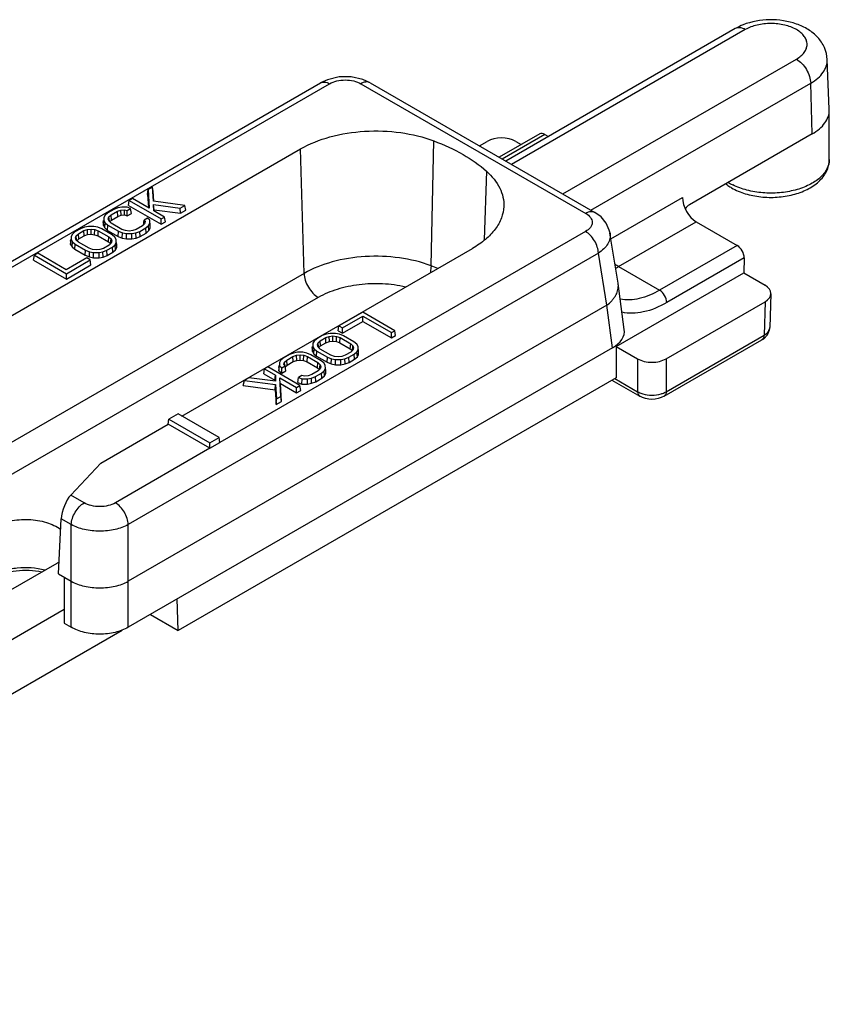
# Paper-space layout 'A3_1124.1' of a CAD drawing. Units: millimetres. Extents: x 421 to 851, y -597 to -290.
# Drawn here: x 551 to 575, y -567 to -538 of the extents above; entities that cross this region are included whole.
import ezdxf

# ---------------------------------------------------------------- set-up
doc = ezdxf.new("R2010")
doc.units = ezdxf.units.MM
doc.layers.add('COMPONENTI_DI_ASSIEME', color=7, linetype='Continuous')

# ---------------------------------------------------------------- blocks, each defined once
blk = doc.blocks.new('A$C11ecb9e2')
at = {"layer": 'COMPONENTI_DI_ASSIEME', "color": 7, "linetype": 'Continuous'}
for p, q in [((77.461, 63.057), (70.627, 59.111)), ((80.262, 60.656), (80.199, 62.139)), ((65.668, 61.617), (65.319, 61.536)), ((51.113, 53.359), (65.113, 61.441)), ((65.319, 61.536), (65.112, 61.441)), ((66.587, 61.444), (66.375, 61.541)), ((66.587, 61.444), (73.281, 57.579)), ((80.263, 60.631), (80.262, 60.656)), ((80.263, 59.162), (80.263, 60.631)), ((71.641, 59.92), (70.434, 59.223)), ((71.794, 59.906), (71.899, 59.845)), ((79.753, 59.921), (76.097, 57.81)), ((69.843, 59.564), (70.075, 59.698)), ((70.924, 59.698), (71.091, 59.602)), ((53.439, 53.078), (64.513, 59.472)), ((59.965, 58.12), (59.981, 58.263)), ((59.965, 58.12), (59.987, 57.724)), ((60.113, 58.339), (59.981, 58.263)), ((59.981, 58.263), (60.012, 57.71)), ((60.141, 57.914), (60.113, 58.339)), ((60.127, 58.214), (60.113, 58.339)), ((60.147, 57.915), (60.127, 58.214)), ((59.396, 57.791), (59.418, 57.938)), ((59.396, 57.791), (60.371, 57.228)), ((59.518, 57.996), (59.418, 57.938)), ((59.418, 57.938), (60.371, 57.387)), ((60.012, 57.71), (59.518, 57.996)), ((61.072, 57.792), (60.141, 57.914)), ((60.142, 57.814), (60.936, 57.713)), ((60.158, 57.656), (60.142, 57.814)), ((60.145, 57.633), (60.142, 57.814)), ((60.936, 57.713), (61.072, 57.792)), ((61.103, 57.65), (61.072, 57.792)), ((58.699, 57.499), (58.66, 57.431)), ((58.778, 57.568), (58.699, 57.499)), ((58.958, 57.673), (58.778, 57.568)), ((58.814, 57.447), (58.877, 57.508)), ((58.877, 57.508), (59.063, 57.615)), ((58.89, 57.355), (58.877, 57.508)), ((59.078, 57.718), (58.958, 57.673)), ((59.063, 57.615), (59.169, 57.651)), ((59.073, 57.461), (59.063, 57.615)), ((59.073, 57.461), (59.175, 57.496)), ((59.196, 57.74), (59.078, 57.718)), ((59.169, 57.651), (59.28, 57.664)), ((59.175, 57.496), (59.169, 57.651)), ((59.175, 57.496), (59.277, 57.507)), ((59.353, 57.739), (59.196, 57.74)), ((59.277, 57.507), (59.28, 57.664)), ((59.277, 57.507), (59.36, 57.483)), ((59.28, 57.664), (59.357, 57.641)), ((59.457, 57.699), (59.353, 57.739)), ((59.357, 57.641), (59.457, 57.699)), ((59.36, 57.483), (59.357, 57.641)), ((59.36, 57.483), (59.482, 57.553)), ((59.482, 57.553), (59.457, 57.699)), ((60.471, 57.445), (60.145, 57.633)), ((60.158, 57.656), (60.941, 57.556)), ((60.159, 57.633), (60.158, 57.656)), ((60.941, 57.556), (60.936, 57.713)), ((60.941, 57.556), (61.103, 57.65)), ((58.645, 57.286), (58.651, 57.34)), ((58.645, 57.286), (58.646, 57.191)), ((58.646, 57.191), (58.662, 57.339)), ((58.646, 57.191), (58.689, 57.119)), ((58.66, 57.431), (58.662, 57.339)), ((58.662, 57.339), (58.703, 57.27)), ((58.689, 57.119), (58.703, 57.27)), ((58.703, 57.27), (58.784, 57.2)), ((58.772, 57.048), (58.784, 57.2)), ((58.784, 57.2), (59.094, 57.022)), ((58.794, 57.384), (58.814, 57.447)), ((58.817, 57.321), (58.794, 57.384)), ((58.827, 57.322), (58.814, 57.447)), ((58.882, 57.259), (58.817, 57.321)), ((58.838, 57.304), (58.89, 57.355)), ((59.196, 57.078), (58.882, 57.259)), ((58.89, 57.355), (59.073, 57.461)), ((59.875, 57.244), (59.812, 57.183)), ((59.838, 57.207), (59.857, 57.352)), ((59.957, 57.41), (59.857, 57.352)), ((59.857, 57.352), (59.896, 57.308)), ((59.896, 57.308), (59.875, 57.244)), ((59.912, 57.122), (59.991, 57.191)), ((60.027, 57.35), (59.957, 57.41)), ((59.991, 57.191), (60.029, 57.259)), ((60.005, 57.04), (59.991, 57.191)), ((60.029, 57.259), (60.027, 57.35)), ((60.045, 57.111), (60.029, 57.259)), ((60.043, 57.206), (60.037, 57.26)), ((60.045, 57.111), (60.043, 57.206)), ((60.371, 57.387), (60.471, 57.445)), ((60.371, 57.228), (60.371, 57.387)), ((60.371, 57.228), (60.493, 57.298)), ((60.493, 57.298), (60.471, 57.445)), ((76.302, 57.303), (77.521, 56.599)), ((57.723, 56.936), (57.685, 56.868)), ((57.802, 57.005), (57.723, 56.936)), ((57.962, 57.098), (57.802, 57.005)), ((57.839, 56.883), (57.902, 56.944)), ((57.902, 56.944), (58.067, 57.04)), ((57.914, 56.792), (57.902, 56.944)), ((58.081, 57.143), (57.962, 57.098)), ((58.067, 57.04), (58.173, 57.076)), ((58.077, 56.886), (58.067, 57.04)), ((58.077, 56.886), (58.179, 56.921)), ((58.2, 57.165), (58.081, 57.143)), ((58.173, 57.076), (58.281, 57.088)), ((58.179, 56.921), (58.173, 57.076)), ((58.179, 56.921), (58.281, 56.932)), ((58.359, 57.164), (58.2, 57.165)), ((58.281, 57.088), (58.39, 57.075)), ((58.281, 56.932), (58.281, 57.088)), ((58.281, 56.932), (58.384, 56.919)), ((58.478, 57.141), (58.359, 57.164)), ((58.384, 56.919), (58.39, 57.075)), ((58.384, 56.919), (58.488, 56.883)), ((58.39, 57.075), (58.497, 57.037)), ((58.6, 57.094), (58.478, 57.141)), ((58.488, 56.883), (58.497, 57.037)), ((58.497, 57.037), (58.812, 56.856)), ((58.909, 56.915), (58.6, 57.094)), ((58.689, 57.119), (58.772, 57.048)), ((58.772, 57.048), (59.084, 56.868)), ((58.99, 56.845), (58.909, 56.915)), ((59.084, 56.868), (59.094, 57.022)), ((59.094, 57.022), (59.215, 56.975)), ((59.303, 57.04), (59.196, 57.078)), ((59.208, 56.82), (59.215, 56.975)), ((59.215, 56.975), (59.334, 56.951)), ((59.412, 57.027), (59.303, 57.04)), ((59.332, 56.795), (59.334, 56.951)), ((59.334, 56.951), (59.494, 56.95)), ((59.52, 57.039), (59.412, 57.027)), ((59.494, 56.95), (59.612, 56.972)), ((59.496, 56.794), (59.494, 56.95)), ((59.626, 57.075), (59.52, 57.039)), ((59.612, 56.972), (59.731, 57.018)), ((59.619, 56.817), (59.612, 56.972)), ((59.812, 57.183), (59.626, 57.075)), ((59.731, 57.018), (59.912, 57.122)), ((59.741, 56.864), (59.731, 57.018)), ((59.741, 56.864), (59.924, 56.969)), ((59.924, 56.969), (59.912, 57.122)), ((59.924, 56.969), (60.005, 57.04)), ((60.005, 57.04), (60.045, 57.111)), ((73.975, 55.478), (73.732, 56.967)), ((57.669, 56.722), (57.675, 56.777)), ((57.669, 56.722), (57.671, 56.627)), ((57.671, 56.627), (57.686, 56.776)), ((57.671, 56.627), (57.713, 56.556)), ((57.685, 56.868), (57.686, 56.776)), ((57.686, 56.776), (57.727, 56.707)), ((57.713, 56.556), (57.727, 56.707)), ((57.727, 56.707), (57.809, 56.637)), ((57.796, 56.484), (57.809, 56.637)), ((57.809, 56.637), (58.118, 56.458)), ((57.818, 56.821), (57.839, 56.883)), ((57.841, 56.758), (57.818, 56.821)), ((57.851, 56.759), (57.839, 56.883)), ((57.906, 56.696), (57.841, 56.758)), ((57.862, 56.741), (57.914, 56.792)), ((58.22, 56.515), (57.906, 56.696)), ((57.914, 56.792), (58.077, 56.886)), ((58.488, 56.883), (58.799, 56.703)), ((58.816, 56.608), (58.651, 56.512)), ((58.799, 56.703), (58.812, 56.856)), ((58.799, 56.703), (58.856, 56.649)), ((58.812, 56.856), (58.877, 56.794)), ((58.879, 56.669), (58.816, 56.608)), ((58.863, 56.653), (58.877, 56.794)), ((58.877, 56.794), (58.899, 56.731)), ((58.899, 56.731), (58.879, 56.669)), ((58.916, 56.547), (58.995, 56.616)), ((59.031, 56.776), (58.99, 56.845)), ((58.995, 56.616), (59.033, 56.684)), ((59.009, 56.465), (58.995, 56.616)), ((59.033, 56.684), (59.031, 56.776)), ((59.049, 56.536), (59.033, 56.684)), ((59.047, 56.631), (59.041, 56.685)), ((59.049, 56.536), (59.047, 56.631)), ((59.084, 56.868), (59.208, 56.82)), ((59.208, 56.82), (59.332, 56.795)), ((59.332, 56.795), (59.496, 56.794)), ((59.496, 56.794), (59.619, 56.817)), ((59.619, 56.817), (59.741, 56.864)), ((56.692, 56.364), (56.592, 56.306)), ((57.543, 55.873), (56.692, 56.364)), ((57.713, 56.556), (57.796, 56.484)), ((57.796, 56.484), (58.108, 56.304)), ((58.108, 56.304), (58.118, 56.458)), ((58.118, 56.458), (58.239, 56.411)), ((58.327, 56.477), (58.22, 56.515)), ((58.232, 56.256), (58.239, 56.411)), ((58.239, 56.411), (58.358, 56.388)), ((58.436, 56.464), (58.327, 56.477)), ((58.356, 56.232), (58.358, 56.388)), ((58.358, 56.388), (58.518, 56.387)), ((58.544, 56.476), (58.436, 56.464)), ((58.518, 56.387), (58.636, 56.409)), ((58.52, 56.231), (58.518, 56.387)), ((58.651, 56.512), (58.544, 56.476)), ((58.636, 56.409), (58.755, 56.454)), ((58.643, 56.254), (58.636, 56.409)), ((58.755, 56.454), (58.916, 56.547)), ((58.765, 56.3), (58.755, 56.454)), ((58.765, 56.3), (58.928, 56.394)), ((58.928, 56.394), (58.916, 56.547)), ((58.928, 56.394), (59.009, 56.465)), ((59.009, 56.465), (59.049, 56.536)), ((60.987, 51.515), (69.641, 56.511)), ((56.57, 56.16), (56.592, 56.306)), ((56.57, 56.16), (57.546, 55.596)), ((56.592, 56.306), (57.546, 55.756)), ((58.153, 56.225), (57.543, 55.873)), ((57.546, 55.756), (58.255, 56.166)), ((57.546, 55.596), (58.277, 56.019)), ((58.108, 56.304), (58.232, 56.256)), ((58.255, 56.166), (58.153, 56.225)), ((58.232, 56.256), (58.356, 56.232)), ((58.277, 56.019), (58.255, 56.166)), ((58.356, 56.232), (58.52, 56.231)), ((58.52, 56.231), (58.643, 56.254)), ((58.643, 56.254), (58.765, 56.3)), ((77.726, 56.228), (77.713, 55.779)), ((57.546, 55.596), (57.546, 55.756)), ((73.919, 53.589), (77.713, 55.779)), ((77.713, 55.779), (78.349, 55.412)), ((73.977, 55.464), (73.975, 55.478)), ((74.159, 54.098), (73.977, 55.464)), ((78.524, 55.161), (78.495, 54.158)), ((75.404, 53.222), (78.349, 54.922)), ((73.635, 54.821), (59.388, 46.596)), ((66.372, 54.611), (65.662, 54.201)), ((67.325, 54.06), (66.372, 54.611)), ((65.764, 54.142), (66.374, 54.494)), ((65.764, 53.982), (66.374, 54.334)), ((66.374, 54.494), (67.225, 54.003)), ((66.374, 54.334), (66.374, 54.494)), ((66.374, 54.334), (67.225, 53.843)), ((65.399, 53.98), (65.281, 53.958)), ((65.559, 53.979), (65.399, 53.98)), ((65.678, 53.955), (65.559, 53.979)), ((65.64, 54.054), (65.662, 54.201)), ((65.64, 54.054), (65.764, 53.982)), ((65.662, 54.201), (65.764, 54.142)), ((65.764, 53.982), (65.764, 54.142)), ((67.225, 54.003), (67.325, 54.06)), ((67.225, 53.843), (67.225, 54.003)), ((67.347, 53.913), (67.325, 54.06)), ((78.486, 54.084), (78.495, 54.158)), ((64.923, 53.751), (64.884, 53.683)), ((64.884, 53.683), (64.886, 53.591)), ((65.001, 53.82), (64.923, 53.751)), ((65.162, 53.912), (65.001, 53.82)), ((65.018, 53.635), (65.038, 53.698)), ((65.038, 53.698), (65.101, 53.759)), ((65.051, 53.574), (65.038, 53.698)), ((65.101, 53.759), (65.267, 53.855)), ((65.114, 53.607), (65.101, 53.759)), ((65.114, 53.607), (65.276, 53.701)), ((65.281, 53.958), (65.162, 53.912)), ((65.267, 53.855), (65.373, 53.891)), ((65.276, 53.701), (65.267, 53.855)), ((65.276, 53.701), (65.378, 53.736)), ((65.373, 53.891), (65.481, 53.903)), ((65.378, 53.736), (65.373, 53.891)), ((65.378, 53.736), (65.481, 53.747)), ((65.481, 53.903), (65.59, 53.89)), ((65.481, 53.747), (65.481, 53.903)), ((65.481, 53.747), (65.584, 53.734)), ((65.584, 53.734), (65.59, 53.89)), ((65.584, 53.734), (65.687, 53.698)), ((65.59, 53.89), (65.697, 53.852)), ((65.799, 53.908), (65.678, 53.955)), ((65.687, 53.698), (65.697, 53.852)), ((65.687, 53.698), (65.999, 53.518)), ((65.697, 53.852), (66.011, 53.671)), ((66.108, 53.73), (65.799, 53.908)), ((65.999, 53.518), (66.011, 53.671)), ((66.011, 53.671), (66.076, 53.609)), ((66.19, 53.66), (66.108, 53.73)), ((67.225, 53.843), (67.347, 53.913)), ((75.342, 52.105), (78.257, 53.787)), ((73.805, 53.547), (59.388, 45.224)), ((64.305, 53.394), (64.186, 53.349)), ((64.424, 53.417), (64.305, 53.394)), ((64.583, 53.416), (64.424, 53.417)), ((64.702, 53.392), (64.583, 53.416)), ((64.823, 53.345), (64.702, 53.392)), ((64.869, 53.537), (64.874, 53.592)), ((64.869, 53.537), (64.87, 53.442)), ((64.87, 53.442), (64.886, 53.591)), ((64.87, 53.442), (64.913, 53.371)), ((64.886, 53.591), (64.927, 53.522)), ((64.913, 53.371), (64.927, 53.522)), ((64.927, 53.522), (65.008, 53.452)), ((64.996, 53.299), (65.008, 53.452)), ((65.008, 53.452), (65.318, 53.273)), ((65.041, 53.573), (65.018, 53.635)), ((65.106, 53.511), (65.041, 53.573)), ((65.062, 53.556), (65.114, 53.607)), ((65.42, 53.329), (65.106, 53.511)), ((66.016, 53.422), (65.85, 53.327)), ((65.999, 53.518), (66.055, 53.464)), ((66.079, 53.484), (66.016, 53.422)), ((66.062, 53.468), (66.076, 53.609)), ((66.076, 53.609), (66.099, 53.546)), ((66.099, 53.546), (66.079, 53.484)), ((66.115, 53.362), (66.194, 53.431)), ((66.231, 53.591), (66.19, 53.66)), ((66.194, 53.431), (66.233, 53.499)), ((66.209, 53.28), (66.194, 53.431)), ((66.233, 53.499), (66.231, 53.591)), ((66.248, 53.351), (66.233, 53.499)), ((66.247, 53.446), (66.241, 53.5)), ((66.248, 53.351), (66.247, 53.446)), ((73.919, 53.589), (74.556, 53.222)), ((73.919, 53.589), (73.919, 52.658)), ((63.926, 53.176), (63.888, 53.107)), ((63.888, 53.107), (63.89, 53.017)), ((64.005, 53.245), (63.926, 53.176)), ((64.186, 53.349), (64.005, 53.245)), ((64.021, 53.059), (64.042, 53.123)), ((64.042, 53.123), (64.105, 53.184)), ((64.052, 53.024), (64.042, 53.123)), ((64.105, 53.184), (64.291, 53.291)), ((64.118, 53.032), (64.105, 53.184)), ((64.118, 53.032), (64.301, 53.137)), ((64.291, 53.291), (64.397, 53.328)), ((64.301, 53.137), (64.291, 53.291)), ((64.301, 53.137), (64.403, 53.172)), ((64.397, 53.328), (64.505, 53.34)), ((64.403, 53.172), (64.397, 53.328)), ((64.403, 53.172), (64.505, 53.183)), ((64.505, 53.34), (64.614, 53.326)), ((64.505, 53.183), (64.505, 53.34)), ((64.505, 53.183), (64.608, 53.171)), ((64.608, 53.171), (64.614, 53.326)), ((64.608, 53.171), (64.712, 53.135)), ((64.614, 53.326), (64.721, 53.289)), ((64.712, 53.135), (64.721, 53.289)), ((64.712, 53.135), (65.023, 52.955)), ((64.721, 53.289), (65.035, 53.107)), ((65.133, 53.166), (64.823, 53.345)), ((64.913, 53.371), (64.996, 53.299)), ((64.996, 53.299), (65.308, 53.119)), ((65.023, 52.955), (65.035, 53.107)), ((65.035, 53.107), (65.101, 53.046)), ((65.214, 53.097), (65.133, 53.166)), ((65.255, 53.028), (65.214, 53.097)), ((65.308, 53.119), (65.318, 53.273)), ((65.308, 53.119), (65.432, 53.071)), ((65.318, 53.273), (65.439, 53.226)), ((65.527, 53.292), (65.42, 53.329)), ((65.432, 53.071), (65.439, 53.226)), ((65.439, 53.226), (65.558, 53.203)), ((65.636, 53.279), (65.527, 53.292)), ((65.555, 53.047), (65.558, 53.203)), ((65.558, 53.203), (65.717, 53.202)), ((65.744, 53.29), (65.636, 53.279)), ((65.717, 53.202), (65.836, 53.224)), ((65.72, 53.046), (65.717, 53.202)), ((65.85, 53.327), (65.744, 53.29)), ((65.836, 53.224), (65.955, 53.269)), ((65.843, 53.069), (65.836, 53.224)), ((65.843, 53.069), (65.965, 53.115)), ((65.955, 53.269), (66.115, 53.362)), ((65.965, 53.115), (65.955, 53.269)), ((65.965, 53.115), (66.128, 53.209)), ((66.128, 53.209), (66.115, 53.362)), ((66.128, 53.209), (66.209, 53.28)), ((66.209, 53.28), (66.248, 53.351)), ((63.424, 52.775), (63.446, 52.922)), ((63.546, 52.979), (63.446, 52.922)), ((63.446, 52.922), (63.772, 52.734)), ((64.499, 52.429), (63.546, 52.979)), ((63.872, 52.962), (63.878, 53.018)), ((63.872, 52.962), (63.874, 52.867)), ((63.874, 52.867), (63.89, 53.017)), ((63.874, 52.867), (63.958, 52.795)), ((63.89, 53.017), (63.96, 52.957)), ((63.958, 52.795), (63.96, 52.957)), ((63.958, 52.795), (64.08, 52.866)), ((63.96, 52.957), (64.06, 53.014)), ((64.06, 53.014), (64.021, 53.059)), ((64.08, 52.866), (64.06, 53.014)), ((64.065, 52.98), (64.118, 53.032)), ((65.04, 52.859), (64.854, 52.752)), ((64.959, 52.694), (65.14, 52.798)), ((65.023, 52.955), (65.08, 52.901)), ((65.103, 52.92), (65.04, 52.859)), ((65.087, 52.905), (65.101, 53.046)), ((65.101, 53.046), (65.123, 52.983)), ((65.123, 52.983), (65.103, 52.92)), ((65.14, 52.798), (65.218, 52.867)), ((65.152, 52.646), (65.14, 52.798)), ((65.218, 52.867), (65.257, 52.936)), ((65.233, 52.716), (65.218, 52.867)), ((65.257, 52.936), (65.255, 53.028)), ((65.273, 52.787), (65.257, 52.936)), ((65.271, 52.882), (65.265, 52.937)), ((65.273, 52.787), (65.271, 52.882)), ((65.432, 53.071), (65.555, 53.047)), ((65.555, 53.047), (65.72, 53.046)), ((65.72, 53.046), (65.843, 53.069)), ((73.919, 52.658), (60.878, 45.129)), ((62.814, 52.423), (62.845, 52.575)), ((62.982, 52.654), (62.845, 52.575)), ((62.845, 52.575), (63.777, 52.453)), ((63.775, 52.553), (62.982, 52.654)), ((63.424, 52.775), (63.756, 52.583)), ((63.756, 52.583), (63.772, 52.734)), ((63.756, 52.583), (63.757, 52.552)), ((63.772, 52.734), (63.775, 52.553)), ((63.905, 52.657), (64.4, 52.371)), ((63.936, 52.104), (63.905, 52.657)), ((64.435, 52.52), (64.46, 52.668)), ((64.435, 52.52), (64.559, 52.471)), ((64.56, 52.726), (64.46, 52.668)), ((64.46, 52.668), (64.564, 52.627)), ((64.559, 52.471), (64.564, 52.627)), ((64.637, 52.703), (64.56, 52.726)), ((64.564, 52.627), (64.721, 52.626)), ((64.748, 52.715), (64.637, 52.703)), ((64.721, 52.626), (64.84, 52.649)), ((64.724, 52.47), (64.721, 52.626)), ((64.854, 52.752), (64.748, 52.715)), ((64.84, 52.649), (64.959, 52.694)), ((64.846, 52.493), (64.84, 52.649)), ((64.846, 52.493), (64.969, 52.54)), ((64.969, 52.54), (64.959, 52.694)), ((64.969, 52.54), (65.152, 52.646)), ((65.152, 52.646), (65.233, 52.716)), ((65.233, 52.716), (65.273, 52.787)), ((73.789, 52.583), (74.618, 52.105)), ((62.814, 52.423), (63.761, 52.298)), ((63.761, 52.298), (63.777, 52.453)), ((63.761, 52.298), (63.79, 51.859)), ((63.777, 52.453), (63.804, 52.027)), ((63.922, 52.487), (64.4, 52.211)), ((63.952, 51.953), (63.922, 52.487)), ((64.4, 52.371), (64.499, 52.429)), ((64.4, 52.211), (64.4, 52.371)), ((64.4, 52.211), (64.522, 52.282)), ((64.522, 52.282), (64.499, 52.429)), ((64.559, 52.471), (64.724, 52.47)), ((64.724, 52.47), (64.846, 52.493)), ((63.79, 51.859), (63.804, 52.027)), ((63.79, 51.859), (63.952, 51.953)), ((63.804, 52.027), (63.936, 52.104)), ((63.952, 51.953), (63.936, 52.104)), ((60.573, 51.276), (60.596, 51.423)), ((60.87, 51.582), (60.596, 51.423)), ((60.596, 51.423), (61.821, 50.716)), ((62.096, 50.874), (60.87, 51.582)), ((58.567, 50.118), (60.573, 51.276)), ((61.821, 50.556), (60.573, 51.276)), ((61.821, 50.716), (62.096, 50.874)), ((62.118, 50.727), (62.096, 50.874)), ((61.821, 50.556), (62.118, 50.727)), ((61.821, 50.556), (61.821, 50.716)), ((57.675, 49.161), (58.567, 50.118)), ((57.308, 46.817), (57.394, 48.457)), ((40.466, 37.435), (57.267, 47.135)), ((57.308, 46.817), (57.692, 46.596)), ((57.479, 46.718), (57.479, 45.347)), ((60.878, 45.129), (60.849, 46.068)), ((39.068, 35.133), (57.479, 45.763)), ((60.051, 45.607), (60.878, 45.129)), ((57.479, 45.347), (57.691, 45.224)), ((39.897, 33.995), (59.206, 45.144))]:
    blk.add_line(p, q, dxfattribs=at)
at = {"layer": 'COMPONENTI_DI_ASSIEME', "color": 8, "linetype": 'Continuous'}
for p, q in [((77.761, 63.027), (70.803, 59.01)), ((72.326, 58.131), (79.284, 62.148)), ((54.611, 55.196), (65.383, 61.415)), ((66.317, 61.417), (73.011, 57.553)), ((73.159, 57.649), (79.708, 61.43)), ((79.753, 59.921), (79.708, 61.43)), ((71.794, 59.906), (70.522, 59.172)), ((68.404, 55.995), (68.489, 59.712)), ((64.623, 55.766), (64.513, 59.472)), ((80.263, 59.162), (80.263, 59.161)), ((70.058, 58.807), (69.985, 56.761)), ((73.76, 56.798), (75.892, 58.029)), ((73.988, 55.968), (76.302, 57.303)), ((73.006, 57.013), (62.118, 50.727)), ((73.388, 56.368), (59.388, 48.285)), ((73.639, 54.824), (73.388, 56.368)), ((77.521, 56.599), (75.208, 55.264)), ((77.726, 56.228), (75.42, 54.896)), ((64.623, 55.766), (55.285, 50.375)), ((73.988, 55.968), (75.208, 55.264)), ((65.047, 55.048), (55.724, 49.665)), ((78.349, 54.922), (78.319, 53.925)), ((73.805, 53.547), (73.635, 54.821)), ((75.404, 52.242), (78.319, 53.925)), ((74.556, 53.222), (74.556, 52.242)), ((75.404, 53.222), (75.404, 52.242)), ((73.877, 52.634), (74.556, 52.242)), ((61.821, 50.556), (59.006, 48.931)), ((58.073, 48.931), (57.675, 49.161)), ((57.692, 48.285), (57.394, 48.457)), ((57.692, 46.596), (57.692, 48.285)), ((59.388, 46.596), (59.388, 48.285)), ((57.691, 45.224), (57.691, 46.596)), ((59.388, 45.224), (59.388, 46.596))]:
    blk.add_line(p, q, dxfattribs=at)
at = {"layer": 'COMPONENTI_DI_ASSIEME', "color": 7, "linetype": 'Continuous'}
for points in [[(66.375, 61.541), (66.027, 61.618), (65.668, 61.617)], [(73.733, 56.965), (73.712, 57.058), (73.619, 57.263), (73.465, 57.446), (73.281, 57.579)], [(78.257, 53.788), (78.308, 53.821), (78.424, 53.94), (78.486, 54.084)]]:
    blk.add_lwpolyline(points, dxfattribs=at)
at = {"layer": 'COMPONENTI_DI_ASSIEME', "color": 8, "linetype": 'Continuous'}
for centre, radius, start, end in [((66.496, 61.288), 0.181, 59.9906, 67.7767), ((78.085, 59.825), 1.586, 238.2443, 240.0072), ((78.157, 59.951), 1.731, 240.0377, 243.6818), ((66.201, 50.12), 6.274, 67.461, 69.4392), ((72.656, 58.275), 2.665, 297.869, 300.0055)]:
    blk.add_arc(centre, radius, start, end, dxfattribs=at)
at = {"layer": 'COMPONENTI_DI_ASSIEME', "color": 7, "linetype": 'Continuous'}
for centre, radius, start, end in [((78.052, 59.548), 1.417, 231.9102, 235.0097), ((78.134, 59.666), 1.561, 235.0434, 240.0501), ((73.48, 55.398), 0.501, 0.4597, 7.5865), ((56.684, 48.146), 1.168, 299.9665, 303.9035)]:
    blk.add_arc(centre, radius, start, end, dxfattribs=at)
for centre, major_axis, ratio, start_param, end_param in [((71.786, 59.657), (-0.142, 0.264), 0.597141, -0.766674, 0.018712), ((70.5, 59.453), (0.6, 0), 0.577342, 0.784793, 2.355589), ((76.317, 57.802), (-0.284, 0.529), 0.597141, 7.122214, 8.658104), ((76.104, 57.561), (0.142, 0.264), 0.597136, 0.76667, 1.400317), ((77.514, 56.35), (-0.142, 0.264), 0.597141, -2.33747, -0.766674), ((77.924, 55.167), (0.6, 0), 0.577342, -0.786003, 0.784793), ((72.956, 54.037), (1.206, 0.011), 0.577283, -0.795494, 0.071482), ((57.661, 48.728), (0.187, 0.514), 0.373021, 0.719263, 2.255152)]:
    blk.add_ellipse(centre, major_axis=major_axis, ratio=ratio, start_param=start_param, end_param=end_param, dxfattribs=at)
for points, knots in [([(77.697, 63.17), (77.677, 63.162), (77.596, 63.129), (77.518, 63.089), (77.461, 63.057)], [0, 0, 0, 0, 0.253761, 1, 1, 1, 1]), ([(80.199, 62.138), (80.194, 62.259), (80.136, 62.501), (79.929, 62.808), (79.636, 63.044), (79.161, 63.265), (78.489, 63.362), (77.947, 63.268), (77.697, 63.17)], [0, 0, 0, 0, 0.117424, 0.234783, 0.35403, 0.477996, 0.739581, 1, 1, 1, 1]), ([(79.753, 59.921), (79.829, 59.965), (79.968, 60.061), (80.133, 60.235), (80.238, 60.427), (80.263, 60.565), (80.263, 60.631)], [0, 0, 0, 0, 0.289701, 0.549092, 0.782225, 1, 1, 1, 1]), ([(64.513, 59.472), (64.787, 59.63), (65.415, 59.874), (66.433, 60.033), (67.486, 59.995), (68.171, 59.832), (68.489, 59.712)], [0, 0, 0, 0, 0.231986, 0.488437, 0.751044, 1, 1, 1, 1]), ([(68.489, 59.712), (68.788, 59.6), (69.341, 59.347), (69.843, 58.998), (70.058, 58.807)], [0, 0, 0, 0, 0.526011, 1, 1, 1, 1]), ([(77.354, 58.314), (77.482, 58.24), (77.766, 58.122), (78.227, 58.032), (78.71, 58.023), (79.178, 58.095), (79.602, 58.247), (79.953, 58.477), (80.2, 58.786), (80.262, 59.038), (80.263, 59.161)], [0, 0, 0, 0, 0.126441, 0.262046, 0.401677, 0.538729, 0.667527, 0.78553, 0.894739, 1, 1, 1, 1]), ([(70.058, 58.807), (70.216, 58.666), (70.42, 58.422), (70.557, 58.043), (70.574, 57.854), (70.57, 57.762)], [0, 0, 0, 0, 0.530896, 0.769622, 1, 1, 1, 1]), ([(70.57, 57.762), (70.565, 57.644), (70.512, 57.401), (70.319, 57.063), (70.022, 56.758), (69.776, 56.589), (69.641, 56.511)], [0, 0, 0, 0, 0.217774, 0.451593, 0.711092, 1, 1, 1, 1]), ([(73.639, 54.824), (73.695, 54.856), (73.766, 54.925), (73.844, 55.024), (73.909, 55.119), (73.966, 55.243), (73.981, 55.35), (73.981, 55.402)], [0, 0, 0, 0, 0.279351, 0.415874, 0.543023, 0.777572, 1, 1, 1, 1]), ([(74.556, 53.222), (74.616, 53.187), (74.756, 53.136), (74.98, 53.112), (75.204, 53.136), (75.344, 53.187), (75.404, 53.222)], [0, 0, 0, 0, 0.237247, 0.500001, 0.762753, 1, 1, 1, 1]), ([(55.4, 48.213), (55.544, 48.296), (55.882, 48.413), (56.416, 48.456), (56.937, 48.376), (57.253, 48.233), (57.379, 48.139)], [0, 0, 0, 0, 0.241475, 0.508752, 0.77121, 1, 1, 1, 1]), ([(55.373, 46.716), (55.472, 46.767), (55.695, 46.852), (56.179, 46.944), (56.567, 46.93), (56.817, 46.879)], [0, 0, 0, 0, 0.228289, 0.480396, 1, 1, 1, 1]), ([(57.692, 46.596), (57.75, 46.562), (57.877, 46.506), (58.159, 46.424), (58.54, 46.384), (58.921, 46.424), (59.202, 46.506), (59.33, 46.562), (59.388, 46.596)], [0, 0, 0, 0, 0.113864, 0.237043, 0.500001, 0.762958, 0.886137, 1, 1, 1, 1]), ([(59.388, 45.224), (59.268, 45.155), (58.988, 45.053), (58.54, 45.005), (58.092, 45.053), (57.812, 45.155), (57.691, 45.224)], [0, 0, 0, 0, 0.237237, 0.499999, 0.762762, 1, 1, 1, 1])]:
    blk.add_open_spline(points, degree=3, knots=knots, dxfattribs=at)
at = {"layer": 'COMPONENTI_DI_ASSIEME', "color": 8, "linetype": 'Continuous'}
for points, knots in [([(77.761, 63.027), (77.711, 63.056), (77.612, 63.097), (77.502, 63.08), (77.461, 63.057)], [0, 0, 0, 0, 0.550773, 1, 1, 1, 1]), ([(79.284, 62.148), (79.331, 62.175), (79.417, 62.234), (79.519, 62.342), (79.584, 62.461), (79.607, 62.587), (79.584, 62.714), (79.52, 62.833), (79.417, 62.941), (79.228, 63.071), (78.924, 63.181), (78.522, 63.224), (78.12, 63.181), (77.869, 63.09), (77.761, 63.027)], [0, 0, 0, 0, 0.060407, 0.114468, 0.16311, 0.208544, 0.253981, 0.302634, 0.356728, 0.417199, 0.555497, 0.708691, 0.861835, 1, 1, 1, 1]), ([(79.284, 62.148), (79.343, 62.114), (79.454, 62.021), (79.586, 61.844), (79.678, 61.643), (79.706, 61.499), (79.708, 61.43)], [0, 0, 0, 0, 0.236202, 0.497838, 0.760647, 1, 1, 1, 1]), ([(79.708, 61.43), (79.784, 61.474), (79.921, 61.569), (80.083, 61.742), (80.182, 61.935), (80.201, 62.073), (80.199, 62.138)], [0, 0, 0, 0, 0.290431, 0.549412, 0.781998, 1, 1, 1, 1]), ([(65.113, 61.441), (65.149, 61.463), (65.249, 61.478), (65.338, 61.441), (65.383, 61.415)], [0, 0, 0, 0, 0.449227, 1, 1, 1, 1]), ([(65.383, 61.415), (65.449, 61.453), (65.603, 61.509), (65.849, 61.537), (66.096, 61.511), (66.25, 61.456), (66.317, 61.417)], [0, 0, 0, 0, 0.237003, 0.499577, 0.762568, 1, 1, 1, 1]), ([(66.565, 61.455), (66.529, 61.47), (66.438, 61.475), (66.357, 61.441), (66.317, 61.417)], [0, 0, 0, 0, 0.452272, 1, 1, 1, 1]), ([(80.263, 59.161), (80.262, 59.064), (80.206, 58.855), (79.984, 58.592), (79.654, 58.381), (79.24, 58.232), (78.771, 58.154), (78.284, 58.153), (77.815, 58.229), (77.522, 58.334), (77.389, 58.399)], [0, 0, 0, 0, 0.086777, 0.185418, 0.301299, 0.433419, 0.576736, 0.724068, 0.867542, 1, 1, 1, 1]), ([(73.011, 57.553), (73.065, 57.521), (73.139, 57.463), (73.194, 57.36), (73.207, 57.283), (73.192, 57.205), (73.135, 57.103), (73.061, 57.045), (73.006, 57.013)], [0, 0, 0, 0, 0.273416, 0.390016, 0.499076, 0.608428, 0.725684, 1, 1, 1, 1]), ([(73.281, 57.579), (73.244, 57.6), (73.145, 57.615), (73.055, 57.578), (73.011, 57.553)], [0, 0, 0, 0, 0.449171, 1, 1, 1, 1]), ([(73.388, 56.368), (73.386, 56.43), (73.36, 56.559), (73.278, 56.74), (73.16, 56.899), (73.059, 56.983), (73.006, 57.013)], [0, 0, 0, 0, 0.239353, 0.502162, 0.763798, 1, 1, 1, 1]), ([(73.733, 56.965), (73.741, 56.913), (73.738, 56.8), (73.672, 56.638), (73.552, 56.489), (73.447, 56.406), (73.388, 56.368)], [0, 0, 0, 0, 0.219428, 0.452007, 0.710566, 1, 1, 1, 1]), ([(68.404, 55.995), (68.102, 56.108), (67.45, 56.263), (66.449, 56.299), (65.481, 56.148), (64.883, 55.916), (64.623, 55.766)], [0, 0, 0, 0, 0.248956, 0.511563, 0.768014, 1, 1, 1, 1]), ([(73.988, 55.968), (73.979, 55.973), (73.941, 55.997), (73.905, 56.025), (73.879, 56.047)], [0, 0, 0, 0, 0.238687, 1, 1, 1, 1]), ([(64.623, 55.766), (64.625, 55.697), (64.653, 55.553), (64.745, 55.352), (64.876, 55.175), (64.988, 55.082), (65.047, 55.048)], [0, 0, 0, 0, 0.239381, 0.502162, 0.763771, 1, 1, 1, 1]), ([(68.404, 55.995), (68.404, 55.978), (68.4, 55.905), (68.387, 55.833), (68.374, 55.779)], [0, 0, 0, 0, 0.234447, 1, 1, 1, 1]), ([(67.644, 55.36), (67.421, 55.411), (66.96, 55.472), (66.271, 55.448), (65.622, 55.315), (65.223, 55.15), (65.047, 55.048)], [0, 0, 0, 0, 0.257616, 0.519481, 0.771131, 1, 1, 1, 1]), ([(75.208, 55.264), (75.017, 55.154), (74.641, 54.988), (74.222, 54.96), (74.039, 54.994)], [0, 0, 0, 0, 0.540962, 1, 1, 1, 1]), ([(75.42, 54.896), (75.42, 54.969), (75.37, 55.113), (75.271, 55.227), (75.208, 55.264)], [0, 0, 0, 0, 0.500001, 1, 1, 1, 1]), ([(75.42, 54.896), (75.203, 54.771), (74.774, 54.584), (74.296, 54.563), (74.09, 54.609)], [0, 0, 0, 0, 0.542371, 1, 1, 1, 1]), ([(78.319, 53.925), (78.368, 53.952), (78.451, 54.013), (78.493, 54.113), (78.495, 54.158)], [0, 0, 0, 0, 0.55187, 1, 1, 1, 1]), ([(78.319, 53.925), (78.319, 53.896), (78.312, 53.843), (78.277, 53.799), (78.257, 53.787)], [0, 0, 0, 0, 0.550728, 1, 1, 1, 1]), ([(74.556, 52.242), (74.567, 52.235), (74.616, 52.21), (74.667, 52.19), (74.708, 52.178)], [0, 0, 0, 0, 0.237222, 1, 1, 1, 1]), ([(74.556, 52.242), (74.556, 52.213), (74.563, 52.16), (74.598, 52.116), (74.618, 52.105)], [0, 0, 0, 0, 0.550751, 1, 1, 1, 1]), ([(75.252, 52.178), (75.266, 52.182), (75.319, 52.199), (75.369, 52.222), (75.404, 52.242)], [0, 0, 0, 0, 0.262267, 1, 1, 1, 1]), ([(75.404, 52.242), (75.404, 52.213), (75.397, 52.16), (75.362, 52.116), (75.342, 52.105)], [0, 0, 0, 0, 0.55075, 1, 1, 1, 1]), ([(74.708, 52.178), (74.796, 52.152), (74.98, 52.129), (75.164, 52.152), (75.252, 52.178)], [0, 0, 0, 0, 0.5, 1, 1, 1, 1]), ([(57.692, 48.285), (57.694, 48.347), (57.719, 48.476), (57.802, 48.657), (57.92, 48.816), (58.021, 48.9), (58.073, 48.931)], [0, 0, 0, 0, 0.239354, 0.502162, 0.763799, 1, 1, 1, 1]), ([(59.006, 48.931), (58.94, 48.892), (58.786, 48.837), (58.54, 48.81), (58.294, 48.837), (58.14, 48.892), (58.073, 48.931)], [0, 0, 0, 0, 0.237226, 0.5, 0.762773, 1, 1, 1, 1]), ([(59.388, 48.285), (59.386, 48.347), (59.36, 48.476), (59.278, 48.657), (59.16, 48.816), (59.059, 48.9), (59.006, 48.931)], [0, 0, 0, 0, 0.239354, 0.502162, 0.763798, 1, 1, 1, 1]), ([(59.388, 48.285), (59.267, 48.217), (58.987, 48.119), (58.54, 48.072), (58.093, 48.119), (57.813, 48.217), (57.692, 48.285)], [0, 0, 0, 0, 0.236795, 0.499999, 0.763204, 1, 1, 1, 1]), ([(56.902, 46.927), (56.638, 46.996), (56.22, 47.022), (55.7, 46.922), (55.461, 46.824), (55.356, 46.763)], [0, 0, 0, 0, 0.516883, 0.770091, 1, 1, 1, 1])]:
    blk.add_open_spline(points, degree=3, knots=knots, dxfattribs=at)
at = {"layer": 'COMPONENTI_DI_ASSIEME', "color": 7, "linetype": 'Continuous'}
blk.add_open_spline([(75.342, 52.105), (75.133, 51.984), (74.827, 51.984), (74.618, 52.105)], degree=3, dxfattribs=at)

psp = doc.layouts.new('A3_1124.1')

# ---------------------------------------------------------------- block references
at = {"color": 6}
psp.add_blockref('A$C11ecb9e2', (494.754, -601.457), dxfattribs=at)

doc.saveas('drawing.dxf')
